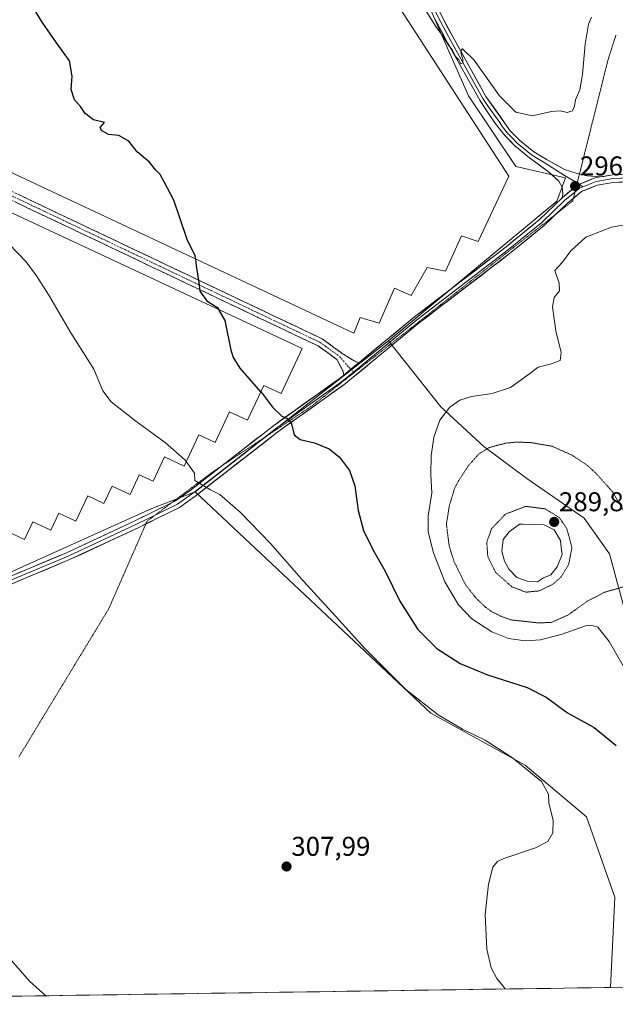
# Model space of a CAD drawing. Units: metres. Extents: x 601196 to 604661, y 4689839 to 4692203.
# Drawn here: x 603277 to 603497, y 4689866 to 4690229 of the extents above; entities that cross this region are included whole.
import ezdxf
from ezdxf.enums import TextEntityAlignment as Align

# ---------------------------------------------------------------- set-up
doc = ezdxf.new("R2010")
doc.units = ezdxf.units.M
doc.header["$MEASUREMENT"] = 0
for name, pattern in [('TRAZO_Y_PUNTO', [1, 0.5, -0.25, 0, -0.25]), ('TRAZOS2', [0.375, 0.25, -0.125]), ('TRAZOSX2', [1.5, 1, -0.5])]:
    doc.linetypes.add(name, pattern=pattern)
for name, color, linetype, lineweight in [('Camino', 19, 'TRAZOSX2', 0), ('Camino Cxs', 19, 'Continuous', 0), ('Camino eje', 19, 'TRAZO_Y_PUNTO', 0), ('Carátula', 7, 'Continuous', 5), ('Cultivos herbáceos CxS', 92, 'Continuous', 0), ('Curva de nivel auxiliar depresión', 39, 'TRAZOS2', 0), ('Curva de nivel maestra', 36, 'Continuous', 30), ('Curva de nivel normal', 36, 'Continuous', 0), ('Curva de nivel normal depresión', 36, 'TRAZOS2', 0), ('Edificación ligera', 1, 'Continuous', 0), ('Edificación ligera Cxs', 1, 'Continuous', 0), ('Estanque', 2, 'Continuous', 0), ('Estanque Cxs', 2, 'Continuous', 0), ('Layer 0', 7, 'Continuous', 0), ('Municipio CxS', 142, 'Continuous', 0), ('Punto de cota en terreno', 7, 'Continuous', 0), ('Rótulo de punto de cota en terreno', 19, 'Continuous', 0), ('Vía pecuaria eje', 92, 'TRAZOS2', 0)]:
    doc.layers.add(name, color=color, linetype=linetype, lineweight=lineweight)
doc.styles.add('Arial', font='txt', dxfattribs={"height": 0.2})

# ---------------------------------------------------------------- blocks, each defined once
blk = doc.blocks.new('*U151')
at = {"layer": 'Cultivos herbáceos CxS', "color": 92, "linetype": 'Continuous', "lineweight": 0}
blk.add_polyline3d([(603494.83, 4689872.58, 303.22), (603496.42, 4689905.91, 303.25), (603485.99, 4689935.46, 303.16), (603463.4, 4689954.57, 304.86), (603428.64, 4689973.69, 305.35), (603341.74, 4690055.38, 305.81), (603413, 4690110.99, 296.27), (603432.27, 4690086.66, 294.86), (603448.15, 4690072.1, 292.23), (603464.02, 4690060.2, 290.73), (603485.19, 4690045.65, 290.77), (603494.45, 4690032.42, 291.62), (603502.38, 4690003.31, 293.55), (603506.35, 4689987.44, 294.43), (603514.29, 4689978.18, 294.49), (603528.84, 4689966.27, 294.66), (603556.62, 4689951.72, 293.87), (603572.5, 4689942.46, 294.81), (603596.31, 4689923.94, 293.5), (603610.86, 4689918.64, 292.97), (603637.92, 4689907.83, 292.7), (603643.98, 4689895.05, 292.61), (603653.42, 4689874.91, 292.72), (603494.83, 4689872.58, 303.22)], close=True, dxfattribs=at)
blk = doc.blocks.new('*U170')
at = {"layer": 'Curva de nivel normal', "color": 36, "linetype": 'Continuous', "lineweight": 0}
for points in [[(603501.38, 4689988.02, 295), (603494.33, 4690000.12, 295), (603490.17, 4690005.48, 295), (603487.56, 4690006.22, 295), (603485.63, 4690005.89, 295), (603476.98, 4690002.9, 295), (603469.09, 4690000.78, 295), (603463.37, 4690000.37, 295), (603457.28, 4690001.23, 295), (603451.09, 4690003.71, 295), (603443.67, 4690008.51, 295), (603438.75, 4690013.66, 295), (603433.78, 4690022.12, 295), (603429.62, 4690032.82, 295), (603427.57, 4690040.61, 295), (603427.67, 4690046.49, 295), (603428.96, 4690054.89, 295), (603428.58, 4690061.73, 295), (603428.74, 4690068.57, 295), (603429.7, 4690075.48, 295), (603431.96, 4690081.81, 295), (603435.6, 4690086.52, 295), (603439.32, 4690089.12, 295), (603443.65, 4690090.54, 295), (603451.16, 4690091.58, 295), (603457.98, 4690093.84, 295), (603464.6, 4690098.62, 295), (603468.13, 4690101.32, 295), (603473.1, 4690102.48, 295), (603476.24, 4690103.71, 295), (603476.6, 4690106.71, 295), (603474.73, 4690114.74, 295), (603473.44, 4690123.56, 295), (603474.02, 4690126.96, 295), (603475.98, 4690129.43, 295), (603475.86, 4690132.23, 295), (603474.32, 4690136.89, 295), (603477.19, 4690139.96, 295), (603480.18, 4690144.18, 295), (603485.79, 4690149.25, 295), (603495.18, 4690152.91, 295), (603503.43, 4690154.45, 295)], [(603487.84, 4690230.34, 295), (603486.73, 4690227.83, 295), (603485.46, 4690220.43, 295), (603484.56, 4690209.23, 295), (603483.55, 4690203.56, 295), (603481.96, 4690199.89, 295), (603481.62, 4690197.56, 295), (603480.78, 4690195.79, 295), (603478.85, 4690195.21, 295), (603476.27, 4690195.85, 295), (603473.04, 4690195.58, 295), (603466.05, 4690194.01, 295), (603459.9, 4690195.38, 295), (603453.92, 4690201.41, 295), (603444.62, 4690214.53, 295), (603440.2, 4690218.78, 295), (603439.63, 4690217.21, 295), (603440.41, 4690214.83, 295), (603440.43, 4690213.57, 295), (603439.7, 4690213.18, 295), (603438.87, 4690214.63, 295), (603437.65, 4690215.89, 295), (603436.62, 4690218.2, 295), (603435.09, 4690220, 295), (603432.84, 4690223.75, 295), (603430.5, 4690226.9, 295), (603425.38, 4690234.88, 295)]]:
    blk.add_polyline3d(points, dxfattribs=at)
blk = doc.blocks.new('*U172')
at = {"layer": 'Curva de nivel normal', "color": 36, "linetype": 'Continuous', "lineweight": 0}
for points in [[(603456.04, 4689872.01, 305), (603455.29, 4689872.99, 305), (603452.94, 4689875.85, 305), (603450.79, 4689879.81, 305), (603449.24, 4689886.64, 305), (603448.65, 4689899.52, 305), (603449.85, 4689910.66, 305), (603451.43, 4689916.89, 305), (603453.23, 4689919.02, 305), (603455.52, 4689920.09, 305), (603467.2, 4689924.07, 305), (603471.69, 4689926.36, 305), (603473.58, 4689929.63, 305), (603473.68, 4689934.23, 305), (603472.14, 4689940.56, 305), (603471.98, 4689943.87, 305), (603469.38, 4689948.54, 305), (603458.68, 4689957.27, 305), (603448.59, 4689963.7, 305), (603440.31, 4689967.85, 305), (603431.3, 4689973.16, 305), (603419.42, 4689982.46, 305), (603404.24, 4689997.54, 305), (603394.84, 4690008.01, 305), (603381.68, 4690022.42, 305), (603369.54, 4690036.28, 305), (603358.37, 4690047.78, 305), (603350.82, 4690054.41, 305), (603347.35, 4690056.13, 305), (603341.55, 4690059.46, 305), (603341.47, 4690062.22, 305), (603338.43, 4690066.47, 305)], [(603269.6, 4689887.48, 305), (603280.68, 4689874.89, 305), (603286.73, 4689869.52, 305)]]:
    blk.add_polyline3d(points, dxfattribs=at)
blk = doc.blocks.new('*U173')
at = {"layer": 'Curva de nivel maestra', "color": 36, "linetype": 'Continuous', "lineweight": 30}
blk.add_polyline3d([(603365.894, 4690092.211, 300), (603366.54, 4690091.46, 300), (603370.28, 4690086.52, 300), (603373.68, 4690083.26, 300), (603376.04, 4690082.28, 300), (603377.22, 4690080.38, 300), (603378.23, 4690076.32, 300), (603380.41, 4690074.6, 300), (603385.71, 4690073.4, 300), (603391.18, 4690071.2, 300), (603394.96, 4690068.15, 300), (603398.65, 4690063.23, 300), (603400.61, 4690057.52, 300), (603401.88, 4690048.46, 300), (603403.78, 4690041.1, 300), (603407.29, 4690033.77, 300), (603411.78, 4690026.09, 300), (603417.22, 4690015.04, 300), (603423.82, 4690004.6, 300), (603430.84, 4689997.59, 300), (603439.41, 4689991.98, 300), (603449.48, 4689987.86, 300), (603464.12, 4689983.16, 300), (603471.1, 4689979.56, 300), (603478.94, 4689973.8, 300), (603488.77, 4689968.41, 300), (603496.88, 4689961.83, 300)], dxfattribs=at)
blk = doc.blocks.new('5PATER')
at = {"layer": 'Carátula', "linetype": 'Continuous', "lineweight": 5}
h = blk.add_hatch(color=250, dxfattribs=at)
edge = h.paths.add_edge_path()
edge.add_ellipse((0, 0.01), major_axis=(-1.33, -1.34), ratio=0.999422, start_angle=0, end_angle=360)

msp = doc.modelspace()

# ---------------------------------------------------------------- linework, layer by layer
at = {"layer": 'Camino', "color": 19, "linetype": 'TRAZOSX2', "lineweight": 0}
for points in [[(602838.9, 4690421.99), (602838.16, 4690420.68), (602846.46, 4690415.94), (602900.38, 4690381.05), (603018.25, 4690300.88), (603046.02, 4690282.63), (603084.11, 4690255.66), (603098.49, 4690245.67), (603114.48, 4690237.68), (603216.88, 4690190.04), (603387.02, 4690109.14), (603393.91, 4690104.16), (603396.18, 4690100.02), (603396.52, 4690098.4)], [(603402.06, 4690102.96), (603400.31, 4690103.62), (603395.94, 4690106.39), (603388.55, 4690111.73), (603218.16, 4690192.76), (603115.78, 4690240.38), (603100.02, 4690248.26), (603085.83, 4690258.11), (603047.71, 4690285.11), (603019.92, 4690303.38), (602902.04, 4690383.55), (602848.02, 4690418.51), (602839.65, 4690423.29), (602838.9, 4690421.99)]]:
    msp.add_lwpolyline(points, dxfattribs=at)
at = {"layer": 'Camino Cxs', "color": 19, "linetype": 'Continuous', "lineweight": 0}
msp.add_lwpolyline([(603402.06, 4690102.96), (603396.52, 4690098.4)], dxfattribs=at)
msp.add_polyline3d([(603276.45, 4690165.04, 303.18), (603280.94, 4690162.91, 303.04), (603285.42, 4690160.78, 302.92), (603289.9, 4690158.64, 302.8), (603294.39, 4690156.51, 302.62), (603298.87, 4690154.38, 302.46), (603303.36, 4690152.25, 302.26), (603307.84, 4690150.11, 302.03), (603312.32, 4690147.98, 301.81), (603316.81, 4690145.85, 301.59), (603321.29, 4690143.72, 301.47), (603325.78, 4690141.59, 301.21), (603330.26, 4690139.45, 300.93), (603334.74, 4690137.32, 300.61), (603339.23, 4690135.19, 300.22), (603343.71, 4690133.06, 299.88), (603348.2, 4690130.92, 299.5), (603352.68, 4690128.79, 299.27), (603357.16, 4690126.66, 298.96), (603361.65, 4690124.53, 298.67), (603366.13, 4690122.4, 298.38), (603370.61, 4690120.26, 298.13), (603375.1, 4690118.13, 297.9), (603379.58, 4690116, 297.68), (603384.07, 4690113.87, 297.43), (603388.55, 4690111.73, 297.27), (603392.25, 4690109.06, 297.25), (603395.94, 4690106.39, 297.26), (603398.13, 4690105.01, 297.19), (603400.31, 4690103.62, 297.07), (603402.06, 4690102.96, 296.95), (603402.06, 4690102.96, 296.95), (603401.77, 4690102.72, 296.97), (603399.29, 4690100.68, 297.19), (603398.3, 4690099.86, 297.29), (603396.52, 4690098.4, 297.47), (603396.18, 4690100.02, 297.46), (603393.91, 4690104.16, 297.45), (603390.46, 4690106.65, 297.43), (603387.02, 4690109.14, 297.42), (603382.54, 4690111.27, 297.61), (603378.06, 4690113.4, 297.86), (603373.58, 4690115.53, 298.08), (603369.11, 4690117.66, 298.28), (603364.63, 4690119.79, 298.51), (603360.15, 4690121.92, 298.84), (603355.68, 4690124.05, 299.14), (603351.2, 4690126.17, 299.48), (603346.72, 4690128.3, 299.6), (603342.24, 4690130.43, 300.12), (603337.77, 4690132.56, 300.39), (603333.29, 4690134.69, 300.86), (603328.81, 4690136.82, 301.16), (603324.34, 4690138.95, 301.44), (603319.86, 4690141.08, 301.7), (603315.38, 4690143.21, 301.76), (603310.9, 4690145.34, 301.94), (603306.43, 4690147.46, 302.19), (603301.95, 4690149.59, 302.5), (603297.47, 4690151.72, 302.72), (603293, 4690153.85, 302.86), (603288.52, 4690155.98, 303.09), (603284.04, 4690158.11, 303.22), (603279.56, 4690160.24, 303.34), (603275.09, 4690162.37, 303.49)], dxfattribs=at)
at = {"layer": 'Camino eje', "color": 19, "linetype": 'TRAZO_Y_PUNTO', "lineweight": 0}
for points in [[(602838.9, 4690421.99), (602847.24, 4690417.22), (602901.21, 4690382.3), (603019.09, 4690302.13), (603046.87, 4690283.87), (603084.97, 4690256.89), (603099.25, 4690246.96), (603115.13, 4690239.03), (603217.52, 4690191.4), (603387.78, 4690110.44), (603394.93, 4690105.28), (603399.09, 4690100.51)], [(603399.09, 4690100.51), (603400.05, 4690099.49)]]:
    msp.add_lwpolyline(points, dxfattribs=at)
at = {"layer": 'Cultivos herbáceos CxS', "color": 92, "linetype": 'Continuous', "lineweight": 0}
for points in [[(603502.38, 4690003.31, 293.55), (603494.45, 4690032.42, 291.62), (603485.19, 4690045.65, 290.77), (603464.02, 4690060.2, 290.73), (603448.15, 4690072.1, 292.23), (603432.27, 4690086.66, 294.86), (603413, 4690110.99, 296.27), (603475, 4690162.46, 295.91), (603478.25, 4690171.13, 296.26), (603459.92, 4690175.3, 295.84), (603442.54, 4690201.37, 295.91), (603436.16, 4690215.88, 295.43), (603423.43, 4690244.82, 294.19), (603409.52, 4690267.41, 294), (603402.7, 4690282.86, 293.64), (603422.28, 4690288.42, 292.32), (603446.46, 4690282.66, 291.79), (603463.02, 4690292.72, 292.28), (603471.78, 4690309.14, 292.13), (603490.47, 4690304.18, 292.68), (603517.91, 4690310.61, 292.76)], [(603402.7, 4690282.86, 293.64), (603409.52, 4690267.41, 294), (603423.43, 4690244.82, 294.19), (603436.16, 4690215.88, 295.43), (603442.54, 4690201.37, 295.91), (603459.92, 4690175.3, 295.84), (603478.25, 4690171.13, 296.26), (603475, 4690162.46, 295.91), (603413, 4690110.99, 296.27)], [(603402.7, 4690282.86, 293.64), (603409.52, 4690267.41, 294), (603423.43, 4690244.82, 294.19), (603436.16, 4690215.88, 295.43), (603442.54, 4690201.37, 295.91), (603459.92, 4690175.3, 295.84), (603478.25, 4690171.13, 296.26), (603475, 4690162.46, 295.91), (603413, 4690110.99, 296.27)], [(603423.43, 4690244.82, 294.19), (603436.16, 4690215.88, 295.43), (603442.54, 4690201.37, 295.91), (603459.92, 4690175.3, 295.84), (603478.25, 4690171.13, 296.26), (603475, 4690162.46, 295.91), (603413, 4690110.99, 296.27), (603341.74, 4690055.38, 305.81), (603325.72, 4690049.15, 306.86), (603223.2, 4690002.99, 306.94), (603191.89, 4690015.19, 309.14), (603180.61, 4690009.31, 309.18), (603178.29, 4690006.12, 309.03), (603182.31, 4690003.6, 308.9), (603139.44, 4689950.65, 305.55), (603137.17, 4689945.46, 305.32), (603116.04, 4689916.56, 304.83), (603090.3, 4689889.94, 306.41), (603074.55, 4689870.49, 308.29), (603072.79, 4689871.84, 308.43), (603069.54, 4689868.49, 308.84), (603069.54, 4689868.49, 308.84), (603043.09, 4689892.38, 310)], [(603413, 4690110.99, 296.27), (603341.74, 4690055.38, 305.81)], [(603413, 4690110.99, 296.27), (603341.74, 4690055.38, 305.81)], [(603413, 4690110.99, 296.27), (603432.27, 4690086.66, 294.86), (603448.15, 4690072.1, 292.23), (603464.02, 4690060.2, 290.73), (603485.19, 4690045.65, 290.77), (603494.45, 4690032.42, 291.62), (603502.38, 4690003.31, 293.55), (603506.35, 4689987.44, 294.43), (603514.29, 4689978.18, 294.49), (603528.84, 4689966.27, 294.66), (603556.62, 4689951.72, 293.87), (603572.5, 4689942.46, 294.81), (603596.31, 4689923.94, 293.5), (603610.86, 4689918.64, 292.97), (603637.92, 4689907.83, 292.7), (603643.98, 4689895.05, 292.61), (603653.42, 4689874.91, 292.72)], [(603413, 4690110.99, 296.27), (603432.27, 4690086.66, 294.86), (603448.15, 4690072.1, 292.23), (603464.02, 4690060.2, 290.73), (603485.19, 4690045.65, 290.77), (603494.45, 4690032.42, 291.62), (603502.38, 4690003.31, 293.55), (603506.35, 4689987.44, 294.43), (603514.29, 4689978.18, 294.49), (603528.84, 4689966.27, 294.66), (603556.62, 4689951.72, 293.87), (603572.5, 4689942.46, 294.81), (603596.31, 4689923.94, 293.5), (603610.86, 4689918.64, 292.97), (603637.92, 4689907.83, 292.7), (603643.98, 4689895.05, 292.61), (603653.42, 4689874.91, 292.72)], [(603341.74, 4690055.38, 305.81), (603325.72, 4690049.15, 306.86), (603223.2, 4690002.99, 306.94), (603191.89, 4690015.19, 309.14), (603180.61, 4690009.31, 309.18), (603178.29, 4690006.12, 309.03), (603182.31, 4690003.6, 308.9), (603139.44, 4689950.65, 305.55), (603137.17, 4689945.46, 305.32), (603116.04, 4689916.56, 304.83), (603090.3, 4689889.94, 306.41), (603074.55, 4689870.49, 308.29), (603072.79, 4689871.84, 308.43), (603069.54, 4689868.49, 308.84)], [(603341.74, 4690055.38, 305.81), (603325.72, 4690049.15, 306.86), (603223.2, 4690002.99, 306.94), (603191.89, 4690015.19, 309.14), (603180.61, 4690009.31, 309.18), (603178.29, 4690006.12, 309.03), (603182.31, 4690003.6, 308.9), (603139.44, 4689950.65, 305.55), (603137.17, 4689945.46, 305.32), (603116.04, 4689916.56, 304.83), (603090.3, 4689889.94, 306.41), (603074.55, 4689870.49, 308.29), (603072.79, 4689871.84, 308.43), (603069.54, 4689868.49, 308.84)], [(603341.74, 4690055.38, 305.81), (603428.64, 4689973.69, 305.35), (603463.4, 4689954.57, 304.86), (603485.99, 4689935.46, 303.16), (603496.42, 4689905.91, 303.25), (603494.83, 4689872.58, 303.22)], [(603341.74, 4690055.38, 305.81), (603428.64, 4689973.69, 305.35), (603463.4, 4689954.57, 304.86), (603485.99, 4689935.46, 303.16), (603496.42, 4689905.91, 303.25), (603494.83, 4689872.58, 303.22)], [(603494.83, 4689872.58, 303.22), (603071.9, 4689866.36, 308.64)], [(603653.42, 4689874.91, 292.72), (603494.83, 4689872.58, 303.22)]]:
    msp.add_polyline3d(points, dxfattribs=at)
msp.add_polyline3d([(603071.9, 4689866.36, 308.64), (603069.54, 4689868.49, 308.84), (603072.79, 4689871.84, 308.43), (603074.55, 4689870.49, 308.29), (603090.3, 4689889.94, 306.41), (603116.04, 4689916.56, 304.83), (603137.17, 4689945.46, 305.32), (603139.44, 4689950.65, 305.55), (603182.31, 4690003.6, 308.9), (603178.29, 4690006.12, 309.03), (603180.61, 4690009.31, 309.18), (603191.89, 4690015.19, 309.14), (603223.2, 4690002.99, 306.94), (603325.72, 4690049.15, 306.86), (603341.74, 4690055.38, 305.81), (603428.64, 4689973.69, 305.35), (603463.4, 4689954.57, 304.86), (603485.99, 4689935.46, 303.16), (603496.42, 4689905.91, 303.25), (603494.83, 4689872.58, 303.22), (603071.9, 4689866.36, 308.64)], close=True, dxfattribs=at)
at = {"layer": 'Curva de nivel auxiliar depresión', "color": 39, "linetype": 'TRAZOS2', "lineweight": 0}
msp.add_polyline3d([(603499.46, 4690048.64, 292.5), (603495.78, 4690055.09, 292.5), (603489.82, 4690061.85, 292.5), (603486.32, 4690065.07, 292.5), (603480.77, 4690068.8, 292.5), (603473.3, 4690072.13, 292.5), (603465.12, 4690073.55, 292.5), (603459.67, 4690073.63, 292.5), (603456.36, 4690073.31, 292.5), (603450.16, 4690071.68, 292.5), (603446.27, 4690069.28, 292.5), (603442.41, 4690064.91, 292.5), (603438.82, 4690059.37, 292.5), (603437.32, 4690056.49, 292.5), (603435.4, 4690050.1, 292.5), (603434.35, 4690043.36, 292.5), (603435.39, 4690035.27, 292.5), (603437.13, 4690029.68, 292.5), (603441.29, 4690021.25, 292.5), (603445.28, 4690016.1, 292.5), (603448.68, 4690012.88, 292.5), (603450.8, 4690011.3, 292.5), (603454.31, 4690009.52, 292.5), (603457.99, 4690008.14, 292.5), (603468.28, 4690006.99, 292.5), (603473, 4690007.18, 292.5), (603479.15, 4690009.88, 292.5), (603486.28, 4690015.01, 292.5), (603492.69, 4690018.31, 292.5), (603501.28, 4690020.77, 292.5)], dxfattribs=at)
at = {"layer": 'Curva de nivel maestra', "color": 36, "linetype": 'Continuous', "lineweight": 30}
for points in [[(603341.94, 4690141.16, 300), (603341.78, 4690142.39, 300), (603338.77, 4690148.35, 300), (603333.86, 4690162.89, 300), (603330.47, 4690169.42, 300), (603328.78, 4690172.35, 300), (603327.22, 4690173.95, 300), (603324.91, 4690176.84, 300), (603320.32, 4690180.7, 300), (603317.32, 4690184.68, 300), (603313.65, 4690186.72, 300), (603309.84, 4690187.14, 300), (603307.2, 4690188.52, 300), (603306.66, 4690189.62, 300), (603308.32, 4690191.53, 300), (603304.2, 4690192.5, 300), (603301.19, 4690194.86, 300), (603299.44, 4690197.44, 300), (603297.25, 4690199.89, 300), (603296.05, 4690203.73, 300), (603296.41, 4690208.66, 300), (603295.36, 4690214.26, 300), (603290.6, 4690220.84, 300), (603285.3, 4690228.55, 300), (603281.44, 4690234.96, 300)], [(603350.63, 4690122.38, 300), (603350.33, 4690122.9, 300), (603346.46, 4690125.43, 300), (603343.63, 4690129.29, 300), (603343.22, 4690132.49, 300), (603342.26, 4690138.68, 300), (603341.94, 4690141.16, 300)], [(603365.89, 4690092.21, 300), (603358.34, 4690100.99, 300), (603355.69, 4690105.11, 300), (603355.02, 4690107.58, 300), (603352.84, 4690118.5, 300), (603350.63, 4690122.38, 300)]]:
    msp.add_polyline3d(points, dxfattribs=at)
at = {"layer": 'Curva de nivel normal', "color": 36, "linetype": 'Continuous', "lineweight": 0}
msp.add_polyline3d([(603248.7, 4690169.98, 305), (603248.94, 4690169.51, 305), (603253.61, 4690164.35, 305), (603266.53, 4690153.44, 305), (603279.44, 4690140.19, 305), (603283.25, 4690134.94, 305), (603287.76, 4690127.91, 305), (603295.96, 4690113.97, 305), (603304.35, 4690100.6, 305), (603307.67, 4690092.63, 305), (603310.8, 4690088.56, 305), (603319.85, 4690081.4, 305), (603330.66, 4690073.56, 305), (603337.93, 4690067.17, 305), (603338.43, 4690066.47, 305)], dxfattribs=at)
at = {"layer": 'Curva de nivel normal depresión', "color": 36, "linetype": 'TRAZOS2', "lineweight": 0}
msp.add_polyline3d([(603463.64, 4690018.33, 290), (603468.6, 4690018.81, 290), (603473.74, 4690021.35, 290), (603476.68, 4690024.04, 290), (603479.4, 4690028.49, 290), (603480.63, 4690034.71, 290), (603478.77, 4690041.69, 290), (603475.94, 4690045.86, 290), (603470.76, 4690049.04, 290), (603463.58, 4690049.98, 290), (603456.11, 4690047.1, 290), (603451.03, 4690041.77, 290), (603449.21, 4690036.73, 290), (603449.61, 4690031.45, 290), (603452.5, 4690025.61, 290), (603458.47, 4690020.32, 290), (603463.64, 4690018.33, 290)], dxfattribs=at)
at = {"layer": 'Edificación ligera', "color": 1, "linetype": 'Continuous', "lineweight": 0}
for points in [[(603033.6, 4690284.37, 309.65), (603097.56, 4690242.18, 310.55), (603210.85, 4690187.66, 306.85), (603381.12, 4690108.14, 297.82)], [(603412.59, 4690240.75, 295.47), (603457.4, 4690171.78, 295.93), (603446.04, 4690147.59, 295.84), (603439.87, 4690149.7, 296.2), (603434.03, 4690136.72, 295.94), (603427.21, 4690138.01, 296.2), (603421.37, 4690127.79, 296.15), (603415.2, 4690130.38, 296.3), (603409.53, 4690117.56, 296.46), (603402.55, 4690119.67, 296.65), (603400.27, 4690113.83, 296.84), (603213.29, 4690201.45, 305.37), (603100.64, 4690254.03, 310.02)], [(603381.12, 4690108.14, 297.82), (603373.38, 4690091.57, 299.44), (603366.99, 4690094.56, 299.72), (603361, 4690081.72, 301.09), (603354.35, 4690084.82, 301.38), (603349.1, 4690073.58, 302.82), (603343.06, 4690076.4, 303.34), (603337.66, 4690064.82, 305.31), (603330.43, 4690068.2, 305.79), (603327.09, 4690061.05, 306.87), (603326.49, 4690059.77, 306.99), (603326.25, 4690059.26, 307.02), (603321.14, 4690061.65, 306.88), (603317.74, 4690054.38, 307.13), (603311.13, 4690057.47, 306.97), (603308.11, 4690051.01, 307), (603302.15, 4690053.8, 306.83), (603297.8, 4690044.5, 306.71), (603291.51, 4690047.43, 306.63), (603288.58, 4690041.15, 306.6), (603281.89, 4690044.27, 306.57), (603278.83, 4690037.71, 306.6), (603272.53, 4690040.65, 306.6)]]:
    msp.add_polyline3d(points, dxfattribs=at)
at = {"layer": 'Edificación ligera Cxs', "color": 1, "linetype": 'Continuous', "lineweight": 0}
for points in [[(603412.59, 4690240.75, 295.47), (603457.4, 4690171.78, 295.93), (603446.04, 4690147.59, 295.84), (603439.87, 4690149.7, 296.2), (603434.03, 4690136.72, 295.94), (603427.21, 4690138.01, 296.2), (603421.37, 4690127.79, 296.15), (603415.2, 4690130.38, 296.3), (603409.53, 4690117.56, 296.46), (603402.55, 4690119.67, 296.65), (603400.27, 4690113.83, 296.84), (603213.29, 4690201.45, 305.37), (603100.64, 4690254.03, 310.02)], [(603210.85, 4690187.66, 306.85), (603381.12, 4690108.14, 297.82), (603381.12, 4690108.14, 297.82), (603373.38, 4690091.57, 299.44), (603366.99, 4690094.56, 299.72), (603361, 4690081.72, 301.09), (603354.35, 4690084.82, 301.38), (603349.1, 4690073.58, 302.82), (603343.06, 4690076.4, 303.34), (603337.66, 4690064.82, 305.31), (603330.43, 4690068.2, 305.79), (603327.09, 4690061.05, 306.87), (603326.49, 4690059.77, 306.99), (603326.25, 4690059.26, 307.02), (603321.14, 4690061.65, 306.88), (603317.74, 4690054.38, 307.13), (603311.13, 4690057.47, 306.97), (603308.11, 4690051.01, 307), (603302.15, 4690053.8, 306.83), (603297.8, 4690044.5, 306.71), (603291.51, 4690047.43, 306.63), (603288.58, 4690041.15, 306.6), (603281.89, 4690044.27, 306.57), (603278.83, 4690037.71, 306.6), (603272.53, 4690040.65, 306.6)]]:
    msp.add_polyline3d(points, dxfattribs=at)
at = {"layer": 'Estanque', "color": 2, "linetype": 'Continuous', "lineweight": 0}
msp.add_polyline3d([(603477.03, 4690032.17, 289.67), (603475.12, 4690027.72, 289.65), (603472.9, 4690024.71, 289.65), (603470.2, 4690023.6, 289.58), (603467.98, 4690022.17, 289.63), (603464.17, 4690022.33, 289.6), (603460.36, 4690023.75, 289.57), (603457.34, 4690026.77, 289.53), (603455.75, 4690029.79, 289.49), (603454.8, 4690033.44, 289.5), (603455.28, 4690037.72, 289.51), (603457.5, 4690040.58, 289.5), (603461.31, 4690043.44, 289.5), (603462.58, 4690043.44, 289.48), (603466.47, 4690043.28, 289.44), (603470.36, 4690043.12, 289.53), (603474.01, 4690041.38, 289.64), (603476.39, 4690037.41, 289.64), (603476.71, 4690034.79, 289.63), (603477.03, 4690032.17, 289.67)], dxfattribs=at)
at = {"layer": 'Estanque Cxs', "color": 2, "linetype": 'Continuous', "lineweight": 0}
msp.add_polyline3d([(603470.2, 4690023.6, 289.58), (603467.98, 4690022.17, 289.63), (603464.17, 4690022.33, 289.6), (603460.36, 4690023.75, 289.57), (603457.34, 4690026.77, 289.53), (603455.75, 4690029.79, 289.49), (603454.8, 4690033.44, 289.5), (603455.28, 4690037.72, 289.51), (603457.5, 4690040.58, 289.5), (603461.31, 4690043.44, 289.5), (603462.58, 4690043.44, 289.48), (603466.47, 4690043.28, 289.44), (603470.36, 4690043.12, 289.53), (603474.01, 4690041.38, 289.64), (603476.39, 4690037.41, 289.64), (603476.71, 4690034.79, 289.63), (603477.03, 4690032.17, 289.67), (603475.12, 4690027.72, 289.65), (603472.9, 4690024.71, 289.65), (603470.2, 4690023.6, 289.58)], close=True, dxfattribs=at)
at = {"layer": 'Layer 0', "linetype": 'Continuous', "lineweight": 0}
for points in [[(603401.99, 4690276.92), (603404.59, 4690275.01), (603406.98, 4690273.03), (603411.5, 4690268.98), (603414.07, 4690265.97), (603415.66, 4690263.07), (603416.68, 4690261.14), (603431.44, 4690230.13), (603435.99, 4690221.59), (603447.79, 4690200.42), (603449.51, 4690197.81), (603454, 4690191.5), (603455.03, 4690189.94), (603456.87, 4690187.64), (603458.74, 4690185.74), (603460.49, 4690183.96), (603463.06, 4690181.82), (603465.76, 4690179.57), (603467.89, 4690178.26), (603470.37, 4690176.81), (603477.86, 4690171.92), (603482.57, 4690169.25)], [(603405.46, 4690276.11), (603407.87, 4690274.1), (603411.98, 4690270.57), (603415.83, 4690265.59), (603417.87, 4690261.74), (603432.63, 4690230.73), (603437.16, 4690222.23), (603448.92, 4690201.13), (603457.89, 4690188.5), (603461.4, 4690184.94), (603466.53, 4690180.66), (603471.48, 4690177.75), (603477.86, 4690174.22), (603482.54, 4690172.71), (603483.39, 4690172.51)], [(603476.98, 4690163.77), (603477.3, 4690165.09), (603477.06, 4690167.63), (603475.79, 4690169.93), (603471.98, 4690173.35), (603464.99, 4690178.47), (603459.58, 4690182.97), (603455.84, 4690186.78), (603452.17, 4690191.37), (603450.1, 4690194.49), (603446.65, 4690199.7), (603434.81, 4690220.95), (603430.24, 4690229.53)], [(603491.14, 4690171.43), (603489.12, 4690171.07), (603482.75, 4690168.55), (603476.98, 4690163.77)], [(603491.14, 4690171.43), (603489.12, 4690171.07), (603482.75, 4690168.55), (603476.98, 4690163.77)], [(603502.06, 4690169.74), (603495.85, 4690169.43), (603489.89, 4690168.36), (603484.19, 4690166.11), (603481.16, 4690163.6)], [(603483.39, 4690172.51), (603486.19, 4690171.84), (603491.14, 4690171.43)], [(603502.04, 4690171.14), (603495.69, 4690170.82), (603489.5, 4690169.71), (603484.63, 4690167.79)], [(603491.14, 4690171.43), (603495.54, 4690172.22), (603502.03, 4690172.54)], [(603484.63, 4690167.79), (603483.47, 4690167.33), (603481.73, 4690165.89)], [(603482.57, 4690169.25), (603482.62, 4690169.22), (603483.27, 4690168.76)], [(603483.27, 4690168.76), (603484.63, 4690167.79)], [(603481.73, 4690165.89), (603477.91, 4690162.73), (603469.5, 4690154.63), (603457.28, 4690144.63), (603423.46, 4690118.75), (603400.05, 4690099.49)], [(603402.06, 4690102.96), (603422.59, 4690119.85), (603456.41, 4690145.73), (603468.57, 4690155.68), (603476.98, 4690163.77)], [(603481.16, 4690163.6), (603478.85, 4690161.68), (603474.8, 4690157.79)], [(603474.8, 4690157.79), (603470.43, 4690153.58), (603458.15, 4690143.53), (603424.33, 4690117.66), (603396.53, 4690094.78), (603372.23, 4690077.47), (603342.07, 4690053.97), (603335.92, 4690049.6), (603323.55, 4690043.48)], [(603402.06, 4690102.96), (603396.52, 4690098.4)], [(603351.52, 4690064.88), (603370.56, 4690079.71), (603394.83, 4690097.01), (603396.52, 4690098.4)], [(603400.05, 4690099.49), (603395.68, 4690095.89), (603371.39, 4690078.59), (603367.26, 4690075.37)], [(603367.26, 4690075.37), (603341.23, 4690055.09), (603335.2, 4690050.81), (603326.93, 4690046.72)], [(603333.06, 4690051.31), (603334.48, 4690052.01), (603340.39, 4690056.22), (603351.52, 4690064.88)], [(603223.64, 4690000.08), (603234.03, 4690006.31), (603248.41, 4690013.66), (603294.31, 4690032.88), (603319.51, 4690044.61), (603333.06, 4690051.31)], [(603326.93, 4690046.72), (603320.12, 4690043.35), (603294.88, 4690031.6), (603249, 4690012.39), (603234.71, 4690005.09), (603220.42, 4689996.52), (603215.61, 4689993.69)], [(603323.55, 4690043.48), (603320.72, 4690042.08), (603295.44, 4690030.32), (603249.59, 4690011.12), (603235.39, 4690003.86), (603221.14, 4689995.31), (603201.45, 4689983.72), (603184.2, 4689973.44), (603171.53, 4689964.25), (603159.52, 4689956.19), (603151.06, 4689948.82), (603142.08, 4689939.69), (603136.11, 4689932.62), (603126.47, 4689919.67), (603115.54, 4689903.34), (603107.61, 4689891.76), (603094.63, 4689871.18), (603092.12, 4689866.66)]]:
    msp.add_lwpolyline(points, dxfattribs=at)
for points in [[(603432.63, 4690230.73, 294.29), (603434.9, 4690226.48, 294.61), (603437.16, 4690222.23, 294.69), (603439.51, 4690218.01, 294.94), (603441.86, 4690213.79, 294.98), (603444.22, 4690209.57, 295.04), (603446.57, 4690205.35, 295.26), (603448.92, 4690201.13, 295.33), (603451.16, 4690197.97, 295.61), (603453.41, 4690194.82, 295.49), (603455.65, 4690191.66, 295.68), (603457.89, 4690188.5, 295.83), (603461.4, 4690184.94, 295.86), (603463.97, 4690182.8, 295.78), (603466.53, 4690180.66, 295.81), (603469.01, 4690179.21, 295.83), (603471.48, 4690177.75, 295.81), (603474.67, 4690175.99, 295.87), (603477.86, 4690174.22, 296.03), (603482.54, 4690172.71, 296), (603486.19, 4690171.84, 296.19), (603491.14, 4690171.43, 296.35), (603489.12, 4690171.07, 296.31), (603485.93, 4690169.81, 296.28), (603482.75, 4690168.55, 296.32), (603479.87, 4690166.16, 296.14), (603476.98, 4690163.77, 296.03), (603477.3, 4690165.09, 296.06), (603477.06, 4690167.63, 296.09), (603475.79, 4690169.93, 296.05), (603473.89, 4690171.64, 295.94), (603471.98, 4690173.35, 295.85), (603468.49, 4690175.91, 295.85), (603464.99, 4690178.47, 295.85), (603462.29, 4690180.72, 295.76), (603459.58, 4690182.97, 295.79), (603457.71, 4690184.88, 295.71), (603455.84, 4690186.78, 295.79), (603454.01, 4690189.08, 295.78), (603452.17, 4690191.37, 295.63), (603450.1, 4690194.49, 295.71), (603448.38, 4690197.1, 295.64), (603446.65, 4690199.7, 295.39), (603444.28, 4690203.95, 295.48), (603441.91, 4690208.2, 295.04), (603439.55, 4690212.45, 295.3), (603437.18, 4690216.7, 295.07), (603434.81, 4690220.95, 295.09), (603432.53, 4690225.24, 294.92), (603430.24, 4690229.53, 294.63)], [(603275.95, 4690025.19, 306.4), (603280.54, 4690027.11, 306.37), (603285.13, 4690029.04, 306.5), (603289.72, 4690030.96, 306.46), (603294.31, 4690032.88, 306.46), (603298.51, 4690034.83, 306.6), (603302.71, 4690036.79, 306.57), (603306.91, 4690038.74, 306.74), (603311.11, 4690040.7, 306.86), (603315.31, 4690042.65, 306.92), (603319.51, 4690044.61, 307), (603323.25, 4690046.46, 306.88), (603326.99, 4690048.31, 306.72), (603330.74, 4690050.16, 306.63), (603334.48, 4690052.01, 306.25), (603337.44, 4690054.12, 305.89), (603340.39, 4690056.22, 305.43), (603344.16, 4690059.15, 304.85), (603347.93, 4690062.09, 304.23), (603351.71, 4690065.03, 303.64), (603355.48, 4690067.96, 303), (603359.25, 4690070.9, 302.34), (603363.02, 4690073.84, 301.67), (603366.79, 4690076.78, 300.99), (603370.56, 4690079.71, 300.52), (603374.6, 4690082.59, 299.91), (603378.65, 4690085.48, 299.43), (603382.69, 4690088.36, 298.91), (603386.74, 4690091.24, 298.37), (603390.78, 4690094.12, 298), (603394.83, 4690097.01, 297.54), (603396.52, 4690098.4, 297.42), (603398.3, 4690099.86, 297.29), (603399.29, 4690100.68, 297.2), (603401.77, 4690102.72, 296.96), (603402.06, 4690102.96, 296.94), (603405.24, 4690105.57, 296.64), (603408.71, 4690108.43, 296.38), (603412.18, 4690111.28, 296.29), (603415.65, 4690114.14, 296.24), (603419.12, 4690116.99, 296.07), (603422.59, 4690119.85, 296.01), (603426.35, 4690122.73, 295.88), (603430.11, 4690125.6, 295.85), (603433.86, 4690128.48, 295.82), (603437.62, 4690131.35, 295.81), (603441.38, 4690134.23, 295.77), (603445.14, 4690137.1, 295.67), (603448.89, 4690139.98, 295.63), (603452.65, 4690142.85, 295.53), (603456.41, 4690145.73, 295.52), (603459.45, 4690148.22, 295.53), (603462.49, 4690150.7, 295.53), (603465.53, 4690153.19, 295.61), (603468.57, 4690155.68, 295.63), (603471.37, 4690158.38, 295.73), (603474.18, 4690161.07, 295.81), (603476.98, 4690163.77, 296.03), (603479.87, 4690166.16, 296.14), (603482.75, 4690168.55, 296.32), (603485.93, 4690169.81, 296.28), (603489.12, 4690171.07, 296.31), (603491.14, 4690171.43, 296.35), (603492.33, 4690171.64, 296.38), (603495.54, 4690172.22, 296.47), (603498.78, 4690172.38, 296.56)], [(603498.96, 4690169.58, 296.57), (603495.85, 4690169.43, 296.53), (603492.87, 4690168.89, 296.5), (603489.89, 4690168.36, 296.43), (603487.04, 4690167.23, 296.17), (603484.19, 4690166.11, 296.08), (603481.52, 4690163.9, 296.06), (603478.85, 4690161.68, 295.88), (603476.04, 4690158.98, 295.82), (603473.24, 4690156.28, 295.62), (603470.43, 4690153.58, 295.57), (603467.36, 4690151.07, 295.57), (603464.29, 4690148.56, 295.56), (603461.22, 4690146.04, 295.49), (603458.15, 4690143.53, 295.52), (603454.39, 4690140.66, 295.55), (603450.63, 4690137.78, 295.62), (603446.87, 4690134.91, 295.65), (603443.12, 4690132.03, 295.7), (603439.36, 4690129.16, 295.76), (603435.6, 4690126.28, 295.77), (603431.85, 4690123.41, 295.87), (603428.09, 4690120.53, 295.85), (603424.33, 4690117.66, 295.96), (603420.86, 4690114.8, 296), (603417.38, 4690111.94, 296.14), (603413.91, 4690109.08, 296.24), (603410.43, 4690106.22, 296.43), (603406.96, 4690103.36, 296.68), (603403.48, 4690100.5, 296.84), (603400.01, 4690097.64, 297.16), (603396.53, 4690094.78, 297.5), (603392.48, 4690091.9, 297.99), (603388.43, 4690089.01, 298.42), (603384.38, 4690086.12, 298.96), (603380.33, 4690083.24, 299.49), (603376.28, 4690080.35, 299.91), (603372.23, 4690077.47, 300.52), (603368.46, 4690074.53, 301.03), (603364.69, 4690071.59, 301.64), (603360.92, 4690068.66, 302.5), (603357.15, 4690065.72, 302.99), (603353.38, 4690062.78, 303.67), (603349.61, 4690059.84, 304.27), (603345.84, 4690056.91, 305.01), (603342.07, 4690053.97, 305.54), (603338.99, 4690051.79, 306.08), (603335.92, 4690049.6, 306.32), (603332.12, 4690047.72, 306.71), (603328.32, 4690045.84, 306.84), (603324.52, 4690043.96, 306.95), (603320.72, 4690042.08, 307.05), (603316.51, 4690040.12, 306.98), (603312.3, 4690038.16, 306.95), (603308.08, 4690036.2, 306.75), (603303.87, 4690034.24, 306.64), (603299.65, 4690032.28, 306.6), (603295.44, 4690030.32, 306.48), (603290.86, 4690028.4, 306.54), (603286.27, 4690026.48, 306.45), (603281.68, 4690024.56, 306.41), (603277.1, 4690022.64, 306.43), (603272.51, 4690020.72, 306.27)]]:
    msp.add_polyline3d(points, dxfattribs=at)
at = {"layer": 'Municipio CxS', "color": 142, "linetype": 'Continuous', "lineweight": 0}
msp.add_polyline3d([(603497.64, 4689872.62, 303.23), (603492.64, 4689872.55, 303.67), (603487.65, 4689872.47, 303.82), (603482.65, 4689872.4, 304), (603477.66, 4689872.33, 304.2), (603472.66, 4689872.25, 304.44), (603467.67, 4689872.18, 304.65), (603462.67, 4689872.11, 304.79), (603457.68, 4689872.03, 304.92), (603452.68, 4689871.96, 305.07), (603447.69, 4689871.89, 305.22), (603442.69, 4689871.81, 305.41), (603437.7, 4689871.74, 305.64), (603432.7, 4689871.66, 305.92), (603427.71, 4689871.59, 306.23), (603422.71, 4689871.52, 306.53), (603417.72, 4689871.44, 306.8), (603412.72, 4689871.37, 307.06), (603407.72, 4689871.3, 307.31), (603402.73, 4689871.22, 307.51), (603397.73, 4689871.15, 307.63), (603392.74, 4689871.08, 307.67), (603387.74, 4689871, 307.86), (603382.75, 4689870.93, 307.89), (603377.75, 4689870.86, 307.76), (603372.76, 4689870.78, 307.6), (603367.76, 4689870.71, 307.44), (603362.77, 4689870.64, 307.28), (603357.77, 4689870.56, 307.17), (603352.78, 4689870.49, 307.08), (603347.78, 4689870.42, 306.97), (603342.79, 4689870.34, 306.87), (603337.79, 4689870.27, 306.73), (603332.8, 4689870.2, 306.55), (603327.8, 4689870.12, 306.41), (603322.81, 4689870.05, 306.28), (603317.81, 4689869.98, 306.12), (603312.82, 4689869.9, 305.96), (603307.82, 4689869.83, 305.81), (603302.83, 4689869.76, 305.65), (603297.83, 4689869.68, 305.51), (603292.84, 4689869.61, 305.31), (603287.84, 4689869.54, 305.04), (603282.85, 4689869.46, 304.75), (603277.85, 4689869.39, 304.45), (603272.86, 4689869.31, 304.14)], dxfattribs=at)
at = {"layer": 'Vía pecuaria eje', "color": 92, "linetype": 'TRAZOS2', "lineweight": 0}
for points in [[(603496.82, 4690223.72, 295.27), (603495.37, 4690219.18, 295.56), (603493.93, 4690214.63, 295.8), (603492.74, 4690209.9, 295.99), (603491.56, 4690205.17, 296.17), (603490.38, 4690200.44, 296.37), (603489.19, 4690195.71, 296.53), (603488.01, 4690190.98, 296.65), (603486.83, 4690186.24, 296.64), (603485.64, 4690181.51, 296.43), (603484.46, 4690176.78, 296.18), (603483.39, 4690172.51, 296.09)], [(603483.39, 4690172.51, 296.09), (603483.27, 4690172.05, 296.08), (603482.57, 4690169.25, 296.18)], [(603482.31, 4690168.19, 296.21), (603482.09, 4690167.32, 296.24), (603481.73, 4690165.89, 296.15)], [(603482.57, 4690169.25, 296.18), (603482.31, 4690168.19, 296.21)], [(603481.16, 4690163.6, 296), (603480.91, 4690162.59, 295.93), (603477.06, 4690159.57, 295.82), (603474.8, 4690157.79, 295.71)], [(603481.73, 4690165.89, 296.15), (603481.16, 4690163.6, 296)], [(603474.8, 4690157.79, 295.71), (603473.22, 4690156.55, 295.64), (603469.38, 4690153.52, 295.6), (603465.53, 4690150.5, 295.57), (603461.69, 4690147.48, 295.55), (603457.84, 4690144.46, 295.52), (603454, 4690141.44, 295.55), (603450.16, 4690138.42, 295.63), (603446.31, 4690135.4, 295.66), (603442.47, 4690132.38, 295.73), (603438.63, 4690129.36, 295.8), (603434.78, 4690126.34, 295.77), (603430.94, 4690123.32, 295.88), (603427.09, 4690120.29, 295.89), (603423.25, 4690117.27, 295.97), (603419.41, 4690114.25, 296.08), (603415.56, 4690111.23, 296.19), (603411.72, 4690108.21, 296.42), (603407.88, 4690105.19, 296.53), (603404.03, 4690102.17, 296.82), (603400.19, 4690099.15, 297.12), (603396.34, 4690096.13, 297.5), (603392.5, 4690093.11, 297.96), (603388.66, 4690090.09, 298.33), (603384.81, 4690087.07, 298.86), (603380.76, 4690084.36, 299.37), (603376.71, 4690081.66, 299.8), (603372.65, 4690078.96, 300.43), (603368.6, 4690076.26, 300.87), (603367.26, 4690075.37, 301.11)], [(603367.26, 4690075.37, 301.11), (603364.54, 4690073.56, 301.6), (603360.49, 4690070.86, 302.24), (603356.43, 4690068.16, 302.93), (603352.38, 4690065.46, 303.51), (603351.52, 4690064.88, 303.65)], [(603351.52, 4690064.88, 303.65), (603348.33, 4690062.76, 304.14), (603344.85, 4690060.15, 304.72), (603341.38, 4690057.55, 305.15), (603337.9, 4690054.94, 305.8), (603334.43, 4690052.34, 306.24), (603333.06, 4690051.31, 306.39)], [(603333.06, 4690051.31, 306.39), (603330.95, 4690049.73, 306.64), (603327.48, 4690047.13, 306.77), (603326.93, 4690046.72, 306.8)], [(603326.93, 4690046.72, 306.8), (603324, 4690044.52, 306.94), (603323.55, 4690043.48, 306.98)], [(603323.55, 4690043.48, 306.98), (603322.23, 4690040.47, 307.09), (603320.46, 4690036.42, 307.07), (603318.68, 4690032.37, 307), (603316.91, 4690028.32, 306.89), (603315.13, 4690024.27, 306.79), (603313.36, 4690020.21, 306.74), (603311.59, 4690016.16, 306.7), (603309.81, 4690012.11, 306.66), (603307.27, 4690007.92, 306.61), (603304.73, 4690003.73, 306.54), (603302.19, 4689999.54, 306.51), (603299.65, 4689995.35, 306.55), (603297.11, 4689991.16, 306.57), (603294.57, 4689986.98, 306.55), (603292.03, 4689982.79, 306.54), (603289.49, 4689978.6, 306.52), (603286.95, 4689974.41, 306.61), (603284.41, 4689970.22, 306.76), (603281.87, 4689966.03, 306.81), (603279.33, 4689961.84, 306.82), (603276.79, 4689957.65, 306.73)]]:
    msp.add_polyline3d(points, dxfattribs=at)

# ---------------------------------------------------------------- block references
at = {"layer": 'Cultivos herbáceos CxS', "color": 92, "linetype": 'Continuous', "lineweight": 0}
msp.add_blockref('*U151', (0, 0), dxfattribs=at)
at = {"layer": 'Curva de nivel maestra', "color": 36, "linetype": 'Continuous', "lineweight": 30}
msp.add_blockref('*U173', (0, 0), dxfattribs=at)
at = {"layer": 'Curva de nivel normal', "color": 36, "linetype": 'Continuous', "lineweight": 0}
for name in ['*U170', '*U172']:
    msp.add_blockref(name, (0, 0), dxfattribs=at)
at = {"layer": 'Punto de cota en terreno', "linetype": 'Continuous', "lineweight": 0}
for p in [(603481.8, 4690168.06, 296.31), (603474.07, 4690044.23, 289.89), (603375.42, 4689917.17, 307.99)]:
    msp.add_blockref('5PATER', p, dxfattribs=at)

# ---------------------------------------------------------------- texts
at = {"layer": 'Rótulo de punto de cota en terreno', "color": 19, "linetype": 'Continuous', "lineweight": 0, "style": 'Arial'}
for s, p in [('296,31', (603483.56, 4690169.82)), ('289,89', (603475.83, 4690045.99)), ('307,99', (603377.18, 4689918.93))]:
    msp.add_text(s, height=7, dxfattribs=at).set_placement(p, align=Align.BOTTOM_LEFT)

doc.saveas('drawing.dxf')
